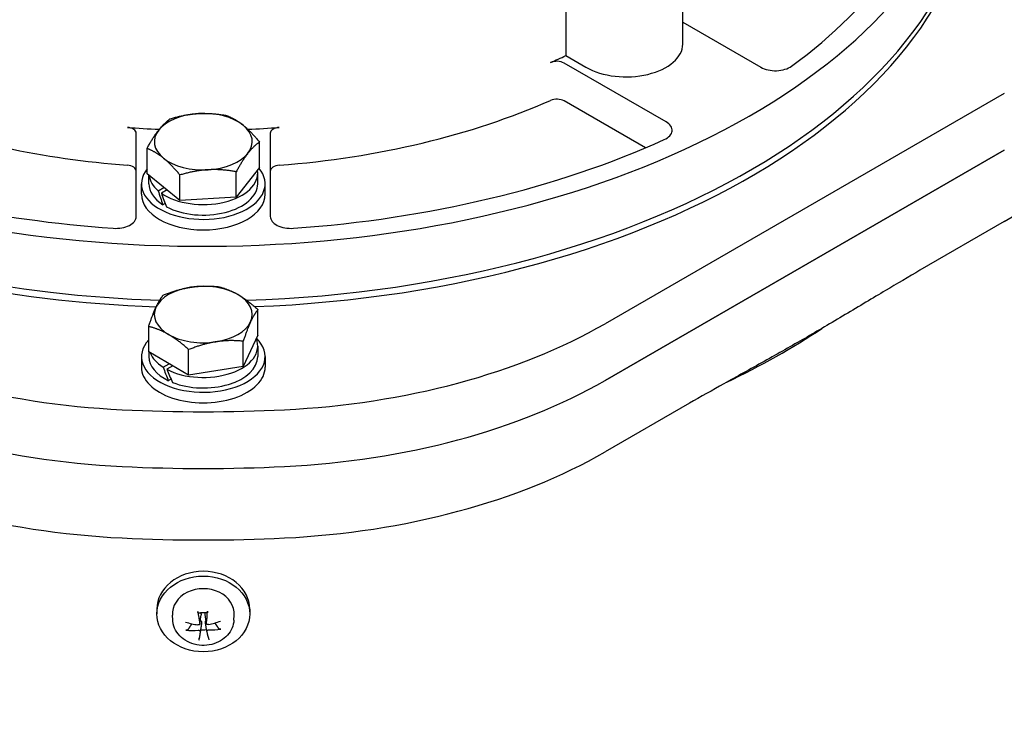
# Model space of a CAD drawing. Units: millimetres. Extents: x 404 to 5434, y 51 to 7082.
# Drawn here: x 1865 to 1975, y 5444 to 5522 of the extents above; entities that cross this region are included whole.
import ezdxf

# ---------------------------------------------------------------- set-up
doc = ezdxf.new("R2010")
doc.units = ezdxf.units.MM
doc.header["$LTSCALE"] = 26
doc.layers.add('Visible Edges(Hillmar_metric)', color=7, linetype='Continuous', lineweight=25)

msp = doc.modelspace()

# ---------------------------------------------------------------- linework, layer by layer
at = {"layer": 'Visible Edges(Hillmar_metric)'}
for p, q in [((1926.253, 5531.711), (1926.253, 5517.733)), ((1939.369, 5519.019), (1939.369, 5532.367)), ((1939.369, 5521.482), (1948.118, 5516.431)), ((1926.253, 5517.733), (1928.519, 5516.424)), ((1937.496, 5510.298), (1926.068, 5516.896)), ((1975.41, 5513.499), (1930.655, 5487.66)), ((1935.187, 5507.385), (1926.068, 5512.65)), ((1878.11, 5499.689), (1878.11, 5509.02)), ((1893.133, 5509.02), (1893.133, 5499.689)), ((1891.929, 5505.184), (1891.929, 5508.039)), ((1879.314, 5504.463), (1879.314, 5507.317)), ((1975.41, 5507.13), (1930.655, 5481.291)), ((1930.655, 5481.291), (1975.41, 5507.13)), ((1883.009, 5501.489), (1879.314, 5504.463)), ((1879.526, 5503.361), (1879.526, 5504.292)), ((1883.009, 5501.489), (1883.009, 5504.344)), ((1891.929, 5505.184), (1889.316, 5501.85)), ((1889.316, 5501.85), (1889.316, 5504.705)), ((1891.717, 5503.361), (1891.717, 5504.54)), ((1878.688, 5502.181), (1878.688, 5503.361)), ((1892.555, 5502.181), (1892.555, 5503.361)), ((1880.571, 5502.57), (1881.212, 5502.936)), ((1881.553, 5502.661), (1880.92, 5502.3)), ((1881.341, 5501.153), (1881.088, 5501.008)), ((1889.316, 5501.85), (1883.009, 5501.489)), ((1975.41, 5499.11), (1965.945, 5493.646)), ((1891.744, 5486.379), (1891.744, 5489.234)), ((1879.499, 5484.485), (1879.499, 5487.34)), ((1891.744, 5486.379), (1890.103, 5482.845)), ((1890.103, 5482.845), (1890.103, 5485.699)), ((1883.981, 5481.898), (1879.499, 5484.485)), ((1879.526, 5484.47), (1879.526, 5483.97)), ((1883.981, 5481.898), (1883.981, 5484.752)), ((1891.717, 5485.149), (1891.717, 5483.97)), ((1878.688, 5483.97), (1878.688, 5482.79)), ((1881.112, 5482.781), (1881.781, 5483.168)), ((1892.555, 5483.97), (1892.555, 5482.79)), ((1882.19, 5482.932), (1881.52, 5482.545)), ((1890.103, 5482.845), (1883.981, 5481.898)), ((1882.004, 5481.436), (1881.714, 5481.269)), ((1940.119, 5478.735), (1930.655, 5473.271)), ((1880.421, 5455.637), (1880.421, 5455.103)), ((1890.821, 5455.637), (1890.821, 5455.103)), ((1882.192, 5454.421), (1882.159, 5454.963)), ((1885.238, 5454.011), (1885.39, 5455.007)), ((1885.965, 5454.044), (1885.814, 5455.033)), ((1889.051, 5454.421), (1889.084, 5454.963)), ((1886.004, 5453.129), (1885.856, 5454.098))]:
    msp.add_line(p, q, dxfattribs=at)
for centre, major_axis, ratio, start_param, end_param in [((1885.621, 5546.381), (86.667, 0), 0.5773503, 4.1158371, 6.8763161), ((1885.621, 5546.381), (83.778, 0), 0.5773503, 5.6186486, 6.1623239), ((1885.621, 5540.248), (86.667, 0), 0.5773503, 4.7683823, 6.2831853), ((1885.621, 5540.248), (86.667, 0), 0.5773503, 4.7683823, 6.2831853), ((1885.621, 5539.499), (86.667, 0), 0.5773503, 4.7786906, 6.2831853), ((1885.621, 5539.499), (-86.667, 0), 0.5773503, 0.3660029, 1.5098386), ((1885.621, 5540.248), (86.667, 0), 0.5773503, 3.5343941, 4.6559508), ((1885.621, 5540.248), (86.667, 0), 0.5773503, 3.5343941, 4.6559508), ((1934.554, 5522.698), (57.778, 0), 0.5773503, 5.4977871, 6.1979987), ((1933.013, 5519.019), (6.356, 0), 0.5773503, 3.9269908, 6.2831853), ((1885.621, 5546.381), (64.133, 0), 0.5773503, 5.3646508, 5.3985251), ((1925.251, 5516.424), (-1.156, 0), 0.5773503, 3.9269908, 5.3646508), ((1949.752, 5517.374), (2.311, 0), 0.5773503, 3.9269908, 5.6186486), ((1885.621, 5542.135), (-64.133, 0), 0.5773503, 1.7039327, 2.2230582), ((1925.251, 5512.178), (-1.156, 0), 0.5773503, 3.9269908, 5.3646508), ((1885.621, 5542.135), (-64.133, 0), 0.5773503, 0.9958216, 1.43766), ((1885.621, 5508.078), (-5.489, 0), 0.5773503, 4.8111059, 5.8583034), ((1885.621, 5508.078), (-5.489, 0), 0.5773503, 3.7639083, 4.8111059), ((1876.955, 5509.02), (1.156, 0), 0.5773503, 0, 1.43766), ((1885.621, 5546.381), (64.133, 0), 0.5773503, 4.5792527, 4.6353068), ((1885.621, 5508.078), (5.489, 0), 0.5773503, 5.8583034, 6.905501), ((1885.621, 5546.381), (64.133, 0), 0.5773503, 4.7902483, 4.8455253), ((1894.288, 5509.02), (-1.156, 0), 0.5773503, 4.8455253, 6.2831853), ((1935.861, 5509.355), (2.311, 0), 0.5773503, 5.3769257, 7.0685835), ((1885.621, 5508.078), (-5.489, 0), 0.5773503, 5.8583034, 6.905501), ((1885.621, 5546.381), (83.778, 0), 0.5773503, 4.8332504, 5.3769257), ((1885.621, 5508.078), (5.489, 0), 0.5773503, 4.8111059, 5.8583034), ((1885.621, 5546.381), (83.778, 0), 0.5773503, 4.1224318, 4.5915276), ((1876.955, 5504.774), (1.156, 0), 0.5773503, 0, 1.43766), ((1885.621, 5508.078), (5.489, 0), 0.5773503, 3.7639083, 4.8111059), ((1894.288, 5504.774), (-1.156, 0), 0.5773503, 4.8455253, 6.2831853), ((1885.621, 5503.361), (6.933, 0), 0.5773503, 2.713327, 6.7332153), ((1885.621, 5504.54), (-6.096, 0), 0.5773503, 0.0743431, 0.594231), ((1885.621, 5504.54), (6.096, 0), 0.5773503, 3.8315488, 6.3793184), ((1885.621, 5503.361), (-6.096, 0), 0.5773503, 0, 0.7320841), ((1885.621, 5503.361), (6.096, 0), 0.5773503, 3.968499, 6.2831853), ((1885.621, 5502.181), (6.933, 0), 0.5773503, 3.1415927, 6.2831853), ((1885.621, 5502.952), (3.944, -11.279), 0.4120347, 4.6028408, 4.7406939), ((1885.621, 5503.769), (3.944, -11.279), 0.4120347, 4.6985659, 4.8355161), ((1875.799, 5499.689), (2.311, 0), 0.5773503, 4.5915276, 6.2831853), ((1895.444, 5499.689), (-2.311, 0), 0.5773503, 0, 1.6916577), ((1885.621, 5488.687), (-5.489, 0), 0.5773503, 3.9269908, 4.9741884), ((1885.621, 5488.687), (-5.489, 0), 0.5773503, 4.9741884, 6.0213859), ((1885.621, 5488.687), (5.489, 0), 0.5773503, 6.0213859, 7.0685835), ((1885.621, 5488.687), (-5.489, 0), 0.5773503, 6.0213859, 7.0685835), ((1881.443, 5511.247), (-57.778, 0), 0.5773503, 0.7853982, 1.4856097), ((1885.621, 5488.687), (5.489, 0), 0.5773503, 4.9741884, 6.0213859), ((1889.8, 5511.247), (-57.778, 0), 0.5773503, 1.6559829, 2.3561945), ((1885.621, 5488.687), (5.489, 0), 0.5773503, 3.9269908, 4.9741884), ((1885.621, 5521.808), (-91.734, 0), 0.5773503, 2.2650199, 2.4277344), ((1885.621, 5483.97), (-6.933, 0), 0.5773503, 5.7945822, 9.9624203), ((1885.621, 5485.149), (6.096, 0), 0.5773503, 3.9744019, 6.5170483), ((1885.621, 5485.149), (-6.096, 0), 0.5773503, 0.2185403, 0.737987), ((1885.621, 5483.97), (-6.096, 0), 0.5773503, 0, 0.8749373), ((1885.621, 5483.97), (6.096, 0), 0.5773503, 4.112255, 6.2831853), ((1885.621, 5482.79), (-6.933, 0), 0.5773503, 0, 3.1415927), ((1885.621, 5484.74), (-3.967, 11.267), 0.4107544, 1.6001271, 1.7370773), ((1885.621, 5485.558), (-3.967, 11.267), 0.4107544, 1.6949494, 1.8328025), ((1881.443, 5504.879), (-57.778, 0), 0.5773503, 0.7853982, 1.4856097), ((1881.443, 5504.879), (57.778, 0), 0.5773503, 3.9269908, 4.6272024), ((1889.8, 5504.879), (-57.778, 0), 0.5773503, 1.6559829, 2.3561945), ((1889.8, 5504.879), (57.778, 0), 0.5773503, 4.7975756, 5.4977871), ((1885.621, 5539.499), (-106.889, 0), 0.5773503, 1.4856097, 1.6559829), ((1881.443, 5496.859), (57.778, 0), 0.5773503, 3.9269908, 4.6272024), ((1889.8, 5496.859), (57.778, 0), 0.5773503, 4.7975756, 5.4977871), ((1885.621, 5533.13), (-106.889, 0), 0.5773503, 1.4856097, 1.6559829), ((1885.621, 5533.13), (106.889, 0), 0.5773503, 4.6272024, 4.7975756), ((1885.621, 5525.11), (106.889, 0), 0.5773503, 4.6272024, 4.7975756), ((1885.621, 5455.637), (-5.2, 0), 0.8164966, 3.1415927, 6.2831853), ((1885.621, 5455.103), (-3.467, 0), 0.8164966, 3.0921871, 6.3325908), ((1885.851, 5456.929), (0.624, -5.739), 0.1818877, 4.9678268, 5.2147184), ((1885.389, 5456.916), (0.289, 5.766), 0.141785, 4.2067918, 4.4536834), ((1885.593, 5456.703), (-5.715, 0.815), 0.4996386, 1.2941414, 1.541033), ((1885.621, 5454.37), (-1.301, 0), 0.8164966, 1.3335969, 1.8427923), ((1885.667, 5456.705), (-5.631, -1.273), 0.4932322, 1.5543691, 1.8012607), ((1885.65, 5457.082), (5.699, -0.921), 0.6419633, 4.916676, 5.1635676), ((1885.576, 5457.08), (5.592, 1.434), 0.6355569, 4.2093363, 4.4562279), ((1885.854, 5456.869), (-0.867, -5.708), 0.0005398, 5.4342227, 5.6811143), ((1885.392, 5456.855), (-1.195, 5.648), 0.039563, 2.2853434, 2.532235)]:
    msp.add_ellipse(centre, major_axis=major_axis, ratio=ratio, start_param=start_param, end_param=end_param, dxfattribs=at)
msp.add_ellipse((1885.621, 5455.103), major_axis=(-5.2, 0), ratio=0.8164966, dxfattribs=at)
for points, knots in [([(2547.539, 5672.45), (2547.539, 5581.044), (2535.005, 5482.467), (2486.119, 5280.512), (2449.774, 5177.166), (2356.815, 4975.755), (2300.216, 4877.723), (2172.268, 4696.512), (2100.941, 4613.364), (1950.486, 4470.05), (1871.383, 4409.907), (1792.223, 4364.204)], [3.1415927, 3.1415927, 3.1415927, 3.1415927, 3.4557519, 3.4557519, 3.7699112, 3.7699112, 4.0840704, 4.0840704, 4.3982297, 4.3982297, 4.712389, 4.712389, 4.712389, 4.712389]), ([(1965.945, 5493.646), (1964.745, 5492.953), (1963.306, 5492.1), (1960.688, 5490.538), (1959.129, 5489.6), (1956.01, 5487.745), (1954.45, 5486.83), (1951.614, 5485.192), (1950.055, 5484.307), (1946.936, 5482.561), (1945.377, 5481.698), (1942.759, 5480.238), (1941.319, 5479.428), (1940.119, 5478.735)], [11.3780811, 11.3780811, 11.3780811, 11.3780811, 12.2592131, 12.2592131, 13.3003831, 13.3003831, 14.3415531, 14.3415531, 15.3827231, 15.3827231, 16.4238931, 16.4238931, 17.3050251, 17.3050251, 17.3050251, 17.3050251]), ([(1885.059, 5455.201), (1885.056, 5455.2), (1885.054, 5455.201), (1885.045, 5455.207), (1885.038, 5455.219), (1885.026, 5455.248), (1885.019, 5455.271), (1885.008, 5455.315), (1885.003, 5455.343), (1884.999, 5455.369)], [0.141351711, 0.141351711, 0.141351711, 0.141351711, 0.148674364, 0.148674364, 0.163499628, 0.163499628, 0.178434656, 0.178434656, 0.192105954, 0.192105954, 0.192105954, 0.192105954]), ([(1885.059, 5455.201), (1885.123, 5455.218), (1885.189, 5455.233), (1885.322, 5455.256), (1885.389, 5455.264), (1885.525, 5455.275), (1885.593, 5455.277), (1885.729, 5455.274), (1885.797, 5455.27), (1885.932, 5455.254), (1885.999, 5455.244), (1886.064, 5455.23)], [2.85294598, 2.85294598, 2.85294598, 2.85294598, 2.96840455, 2.96840455, 3.08386311, 3.08386311, 3.19932168, 3.19932168, 3.31478024, 3.31478024, 3.43023881, 3.43023881, 3.43023881, 3.43023881]), ([(1885.382, 5455.065), (1885.386, 5455.057), (1885.389, 5455.048), (1885.392, 5455.028), (1885.392, 5455.018), (1885.39, 5455.007)], [0.255374859, 0.255374859, 0.255374859, 0.255374859, 0.265005404, 0.265005404, 0.275479494, 0.275479494, 0.275479494, 0.275479494]), ([(1885.814, 5455.033), (1885.813, 5455.039), (1885.813, 5455.045), (1885.813, 5455.06), (1885.815, 5455.069), (1885.818, 5455.078)], [0.35710666, 0.35710666, 0.35710666, 0.35710666, 0.363098531, 0.363098531, 0.372729076, 0.372729076, 0.372729076, 0.372729076]), ([(1886.105, 5455.401), (1886.103, 5455.375), (1886.1, 5455.347), (1886.093, 5455.302), (1886.088, 5455.279), (1886.08, 5455.249), (1886.075, 5455.237), (1886.069, 5455.23), (1886.067, 5455.229), (1886.064, 5455.23)], [0.046056669, 0.046056669, 0.046056669, 0.046056669, 0.059727967, 0.059727967, 0.074662994, 0.074662994, 0.089488259, 0.089488259, 0.096453813, 0.096453813, 0.096453813, 0.096453813]), ([(1889.051, 5454.421), (1889.032, 5454.113), (1888.96, 5453.81), (1888.718, 5453.236), (1888.545, 5452.966), (1888.112, 5452.476), (1887.847, 5452.26), (1887.248, 5451.903), (1886.91, 5451.767), (1886.198, 5451.59), (1885.822, 5451.553), (1885.072, 5451.586), (1884.699, 5451.657), (1883.995, 5451.903), (1883.664, 5452.077), (1883.088, 5452.514), (1882.841, 5452.773), (1882.466, 5453.346), (1882.331, 5453.653), (1882.223, 5454.123), (1882.201, 5454.271), (1882.192, 5454.421)], [4.7971065, 4.7971065, 4.7971065, 4.7971065, 5.0789504, 5.0789504, 5.3721608, 5.3721608, 5.6876277, 5.6876277, 6.0242274, 6.0242274, 6.3722065, 6.3722065, 6.7226592, 6.7226592, 7.0681219, 7.0681219, 7.3978514, 7.3978514, 7.7027516, 7.7027516, 7.8398881, 7.8398881, 7.8398881, 7.8398881]), ([(1883.961, 5453.393), (1883.951, 5453.378), (1883.936, 5453.361), (1883.9, 5453.332), (1883.873, 5453.315), (1883.821, 5453.292), (1883.788, 5453.283), (1883.734, 5453.274), (1883.704, 5453.273), (1883.679, 5453.275)], [0.136605918, 0.136605918, 0.136605918, 0.136605918, 0.148674364, 0.148674364, 0.163499628, 0.163499628, 0.178434656, 0.178434656, 0.192105954, 0.192105954, 0.192105954, 0.192105954]), ([(1885.237, 5454.066), (1885.241, 5454.045), (1885.241, 5454.021), (1885.23, 5453.976), (1885.22, 5453.955), (1885.191, 5453.92), (1885.172, 5453.905), (1885.128, 5453.882), (1885.103, 5453.874), (1885.059, 5453.869), (1885.037, 5453.869), (1885.015, 5453.873)], [0, 0, 0, 0, 0.013063028, 0.013063028, 0.026126057, 0.026126057, 0.039127041, 0.039127041, 0.052128025, 0.052128025, 0.062741671, 0.062741671, 0.062741671, 0.062741671]), ([(1885.296, 5454.392), (1885.306, 5454.387), (1885.315, 5454.381), (1885.346, 5454.358), (1885.366, 5454.336), (1885.398, 5454.283), (1885.41, 5454.254), (1885.426, 5454.193), (1885.431, 5454.155), (1885.43, 5454.098), (1885.428, 5454.078), (1885.425, 5454.059)], [0.307979548, 0.307979548, 0.307979548, 0.307979548, 0.314051968, 0.314051968, 0.329469094, 0.329469094, 0.344886221, 0.344886221, 0.363098531, 0.363098531, 0.372729076, 0.372729076, 0.372729076, 0.372729076]), ([(1885.856, 5454.098), (1885.855, 5454.109), (1885.853, 5454.119), (1885.85, 5454.167), (1885.852, 5454.205), (1885.864, 5454.267), (1885.874, 5454.297), (1885.896, 5454.339), (1885.905, 5454.354), (1885.916, 5454.366)], [0.259815982, 0.259815982, 0.259815982, 0.259815982, 0.265005404, 0.265005404, 0.283217714, 0.283217714, 0.298634841, 0.298634841, 0.3073919, 0.3073919, 0.3073919, 0.3073919]), ([(1886.202, 5453.907), (1886.177, 5453.901), (1886.15, 5453.9), (1886.098, 5453.907), (1886.073, 5453.915), (1886.031, 5453.937), (1886.012, 5453.953), (1885.982, 5453.99), (1885.972, 5454.011), (1885.963, 5454.05), (1885.962, 5454.069), (1885.964, 5454.087)], [0, 0, 0, 0, 0.013052919, 0.013052919, 0.026105839, 0.026105839, 0.039116931, 0.039116931, 0.052128023, 0.052128023, 0.06274167, 0.06274167, 0.06274167, 0.06274167]), ([(1887.603, 5453.388), (1887.578, 5453.384), (1887.547, 5453.384), (1887.493, 5453.389), (1887.459, 5453.397), (1887.407, 5453.417), (1887.379, 5453.432), (1887.343, 5453.459), (1887.328, 5453.475), (1887.317, 5453.49)], [0.046056669, 0.046056669, 0.046056669, 0.046056669, 0.059727967, 0.059727967, 0.074662994, 0.074662994, 0.089488259, 0.089488259, 0.101556705, 0.101556705, 0.101556705, 0.101556705]), ([(1885.041, 5453.278), (1885.066, 5453.281), (1885.093, 5453.279), (1885.145, 5453.268), (1885.17, 5453.258), (1885.212, 5453.235), (1885.231, 5453.219), (1885.261, 5453.184), (1885.271, 5453.165), (1885.28, 5453.13), (1885.281, 5453.114), (1885.279, 5453.098)], [0, 0, 0, 0, 0.013052919, 0.013052919, 0.026105839, 0.026105839, 0.039116931, 0.039116931, 0.052128023, 0.052128023, 0.06274167, 0.06274167, 0.06274167, 0.06274167]), ([(1885.137, 5452.165), (1885.14, 5452.18), (1885.143, 5452.202), (1885.15, 5452.247), (1885.155, 5452.278), (1885.163, 5452.333), (1885.168, 5452.367), (1885.176, 5452.418), (1885.18, 5452.443), (1885.183, 5452.464)], [0.046056669, 0.046056669, 0.046056669, 0.046056669, 0.059727967, 0.059727967, 0.074662994, 0.074662994, 0.089488259, 0.089488259, 0.101556705, 0.101556705, 0.101556705, 0.101556705]), ([(1886.006, 5453.119), (1886.002, 5453.137), (1886.002, 5453.158), (1886.012, 5453.198), (1886.023, 5453.218), (1886.051, 5453.251), (1886.07, 5453.267), (1886.115, 5453.292), (1886.14, 5453.302), (1886.184, 5453.311), (1886.206, 5453.313), (1886.227, 5453.313)], [0, 0, 0, 0, 0.013063028, 0.013063028, 0.026126057, 0.026126057, 0.039127041, 0.039127041, 0.052128025, 0.052128025, 0.062741671, 0.062741671, 0.062741671, 0.062741671])]:
    msp.add_open_spline(points, degree=3, knots=knots, dxfattribs=at)
for points, weights in [([(1881.927, 5510.651), (1883.617, 5511.148), (1885.08, 5511.232)], [1, 1.0379548493, 1]), ([(1885.08, 5511.232), (1886.544, 5511.316), (1888.234, 5511.012)], [1, 1.0379548493, 1]), ([(1888.234, 5511.012), (1889.224, 5510.616), (1890.081, 5509.926)], [1, 1.0379548493, 1]), ([(1880.621, 5509.385), (1881.227, 5510.158), (1881.927, 5510.651)], [1, 1.0379548493, 1]), ([(1890.081, 5509.926), (1890.939, 5509.236), (1891.929, 5508.039)], [1, 1.0379548493, 1]), ([(1879.314, 5507.317), (1880.014, 5508.611), (1880.621, 5509.385)], [1, 1.0379548493, 1]), ([(1891.929, 5508.039), (1891.229, 5507.546), (1890.622, 5506.772)], [1, 1.0379548493, 1]), ([(1881.162, 5506.231), (1880.304, 5506.921), (1879.314, 5507.317)], [1, 1.0379548493, 1]), ([(1890.622, 5506.772), (1890.016, 5505.998), (1889.316, 5504.705)], [1, 1.0379548493, 1]), ([(1883.009, 5504.344), (1882.019, 5505.541), (1881.162, 5506.231)], [1, 1.0379548493, 1]), ([(1886.162, 5504.925), (1884.699, 5504.841), (1883.009, 5504.344)], [1, 1.0379548493, 1]), ([(1889.316, 5504.705), (1887.626, 5505.009), (1886.162, 5504.925)], [1, 1.0379548493, 1]), ([(1880.32, 5489.507), (1880.7, 5490.328), (1881.14, 5490.874)], [1, 1.0379548493, 1]), ([(1881.14, 5490.874), (1882.78, 5491.528), (1884.201, 5491.748)], [1, 1.0379548493, 1]), ([(1884.201, 5491.748), (1885.621, 5491.968), (1887.262, 5491.822)], [1, 1.0379548493, 1]), ([(1887.262, 5491.822), (1888.463, 5491.528), (1889.503, 5490.928)], [1, 1.0379548493, 1]), ([(1889.503, 5490.928), (1890.543, 5490.328), (1891.744, 5489.234)], [1, 1.0379548493, 1]), ([(1879.499, 5487.34), (1879.939, 5488.687), (1880.32, 5489.507)], [1, 1.0379548493, 1]), ([(1891.744, 5489.234), (1891.304, 5488.687), (1890.923, 5487.867)], [1, 1.0379548493, 1]), ([(1890.923, 5487.867), (1890.543, 5487.047), (1890.103, 5485.699)], [1, 1.0379548493, 1]), ([(1881.74, 5486.446), (1880.7, 5487.047), (1879.499, 5487.34)], [1, 1.0379548493, 1]), ([(1883.981, 5484.752), (1882.78, 5485.846), (1881.74, 5486.446)], [1, 1.0379548493, 1]), ([(1887.042, 5485.626), (1885.621, 5485.406), (1883.981, 5484.752)], [1, 1.0379548493, 1]), ([(1890.103, 5485.699), (1888.463, 5485.846), (1887.042, 5485.626)], [1, 1.0379548493, 1]), ([(1885.292, 5455.25), (1885.347, 5455.137), (1885.382, 5455.065)], [1.24207628859, 1.56740990281, 1.87681380149]), ([(1885.818, 5455.078), (1885.842, 5455.149), (1885.879, 5455.26)], [1.87681380149, 1.5750088011, 1.25804693791]), ([(1883.961, 5453.393), (1884.181, 5453.736), (1884.349, 5453.998)], [1.00372331868, 1.01197067485, 1.00205551699]), ([(1885.316, 5453.337), (1885.259, 5452.964), (1885.183, 5452.464)], [1, 1.01275690789, 1.00372331868]), ([(1885.425, 5454.059), (1885.389, 5453.818), (1885.316, 5453.337)], [1.87681380149, 1.45332810753, 1]), ([(1886.911, 5454.084), (1887.086, 5453.828), (1887.317, 5453.49)], [1.00156425787, 1.01217055108, 1.00372331868])]:
    msp.add_rational_spline(points, weights, degree=2, dxfattribs=at)

doc.saveas('drawing.dxf')
